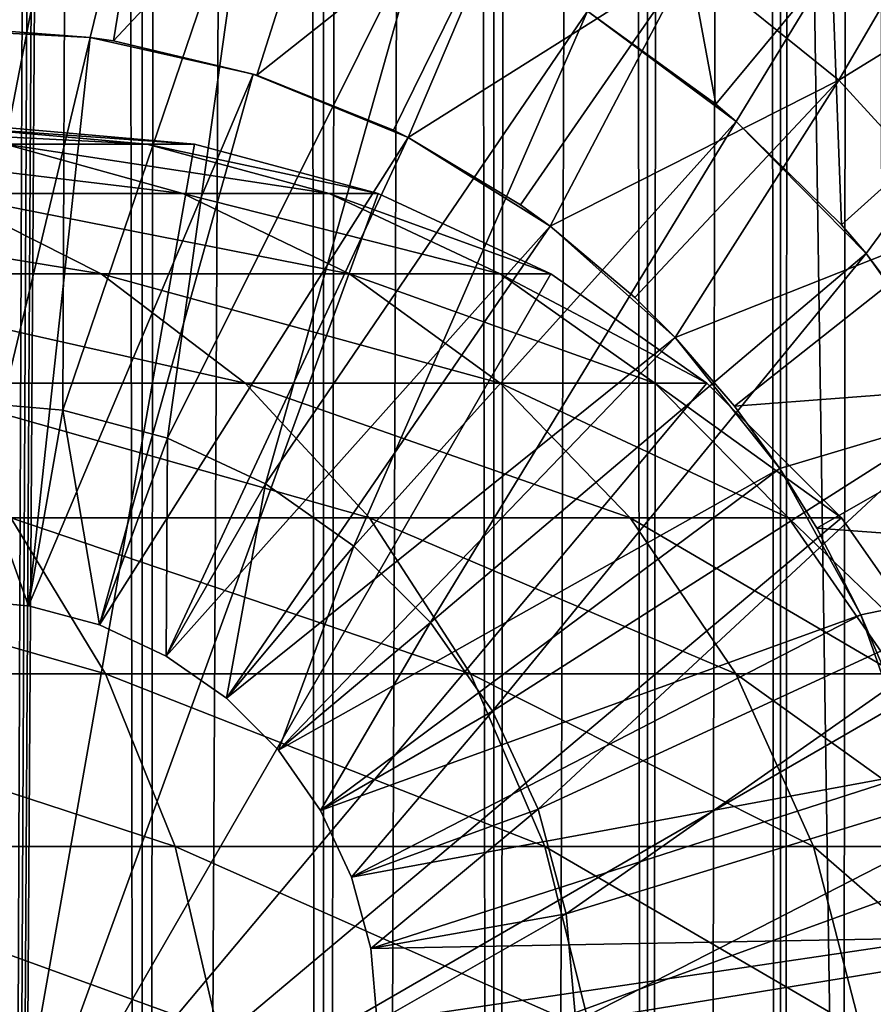
# Model space of a CAD drawing. Extents: x 0 to 600, y 0 to 1524.
# Drawn here: x 576 to 585, y 82 to 92 of the extents above; entities that cross this region are included whole.
import ezdxf

# ---------------------------------------------------------------- set-up
doc = ezdxf.new("R2010")
doc.units = 0
doc.header["$MEASUREMENT"] = 0

msp = doc.modelspace()

# ---------------------------------------------------------------- linework, layer by layer
for points in [[(585.400024, 1522.5, 35.650024), (585.400024, 1.499962, 35.650024), (562.900024, 1522.5, 35.650024)], [(562.900024, 1522.5, 35.650024), (585.400024, 1.499962, 35.650024), (562.900024, 1.499962, 35.650024)], [(575.400024, 1.499962, 61.500023), (575.400024, 1522.5, 61.500023), (577.284058, 1.499962, 61.335186)], [(577.284058, 1.499962, 61.335186), (575.400024, 1522.5, 61.500023), (577.284058, 1522.5, 61.335186)], [(577.284058, 1.499962, 39.964859), (577.284058, 1522.5, 39.964859), (575.400024, 1.499962, 39.800022)], [(575.400024, 1.499962, 39.800022), (577.284058, 1522.5, 39.964859), (575.400024, 1522.5, 39.800022)], [(577.284058, 1.499962, 61.335186), (577.284058, 1522.5, 61.335186), (579.110901, 1.499962, 60.845688)], [(579.110901, 1.499962, 60.845688), (577.284058, 1522.5, 61.335186), (579.110901, 1522.5, 60.845688)], [(579.110901, 1.499962, 40.454357), (579.110901, 1522.5, 40.454357), (577.284058, 1.499962, 39.964859)], [(577.284058, 1.499962, 39.964859), (579.110901, 1522.5, 40.454357), (577.284058, 1522.5, 39.964859)], [(579.110901, 1.499962, 60.845688), (579.110901, 1522.5, 60.845688), (580.825012, 1.499962, 60.046398)], [(580.825012, 1.499962, 60.046398), (579.110901, 1522.5, 60.845688), (580.825012, 1522.5, 60.046398)], [(580.825012, 1.499962, 41.253647), (580.825012, 1522.5, 41.253647), (579.110901, 1.499962, 40.454357)], [(579.110901, 1.499962, 40.454357), (580.825012, 1522.5, 41.253647), (579.110901, 1522.5, 40.454357)], [(580.825012, 1.499962, 60.046398), (580.825012, 1522.5, 60.046398), (582.374268, 1.499962, 58.961605)], [(582.374268, 1.499962, 58.961605), (580.825012, 1522.5, 60.046398), (582.374268, 1522.5, 58.961605)], [(582.374268, 1.499962, 42.338444), (582.374268, 1522.5, 42.338444), (580.825012, 1.499962, 41.253647)], [(580.825012, 1.499962, 41.253647), (582.374268, 1522.5, 42.338444), (580.825012, 1522.5, 41.253647)], [(582.374268, 1.499962, 58.961605), (582.374268, 1522.5, 58.961605), (583.711609, 1.499962, 57.624268)], [(583.711609, 1.499962, 57.624268), (582.374268, 1522.5, 58.961605), (583.711609, 1522.5, 57.624268)], [(583.711609, 1.499962, 43.675777), (583.711609, 1522.5, 43.675777), (582.374268, 1.499962, 42.338444)], [(582.374268, 1.499962, 42.338444), (583.711609, 1522.5, 43.675777), (582.374268, 1522.5, 42.338444)], [(583.711609, 1.499962, 57.624268), (583.711609, 1522.5, 57.624268), (584.796387, 1.499962, 56.075024)], [(584.796387, 1.499962, 56.075024), (583.711609, 1522.5, 57.624268), (584.796387, 1522.5, 56.075024)], [(584.796387, 1.499962, 45.225025), (584.796387, 1522.5, 45.225025), (583.711609, 1.499962, 43.675777)], [(583.711609, 1.499962, 43.675777), (584.796387, 1522.5, 45.225025), (583.711609, 1522.5, 43.675777)], [(577.81012, 46.83287, 65.650024), (585.400024, 1482.454712, 65.650024), (575.900024, 47.000004, 65.650024)], [(575.900024, 47.000004, 65.650024), (585.400024, 1482.454712, 65.650024), (584.326477, 1480.929321, 65.650024)], [(577.81012, 46.83287, 65.650024), (579.662231, 46.336601, 65.650024), (585.400024, 1482.454712, 65.650024)], [(585.400024, 1482.454712, 65.650024), (579.662231, 46.336601, 65.650024), (581.400024, 45.526337, 65.650024)], [(585.400024, 1482.454712, 65.650024), (581.400024, 45.526337, 65.650024), (582.970642, 44.426514, 65.650024)], [(584.326477, 43.070625, 65.650024), (585.400024, 1482.454712, 65.650024), (582.970642, 44.426514, 65.650024)], [(585.400024, 41.545223, 65.650024), (585.400024, 1482.454712, 65.650024), (584.326477, 43.070625, 65.650024)], [(575.900024, 47.000004, 65.650024), (584.326477, 1480.929321, 65.650024), (582.970642, 1479.573486, 65.650024)], [(582.970642, 1479.573486, 65.650024), (581.400024, 1478.473755, 65.650024), (575.900024, 47.000004, 65.650024)], [(562.900024, 1.499962, 65.650024), (581.400024, 1478.473755, 65.650024), (579.662231, 1477.66333, 65.650024)], [(562.900024, 1.499962, 65.650024), (564.900024, 35.999966, 65.650024), (581.400024, 1478.473755, 65.650024)], [(581.400024, 1478.473755, 65.650024), (564.900024, 35.999966, 65.650024), (565.067139, 37.910175, 65.650024)], [(581.400024, 1478.473755, 65.650024), (565.067139, 37.910175, 65.650024), (565.563354, 39.762211, 65.650024)], [(565.563354, 39.762211, 65.650024), (566.373718, 41.500042, 65.650024), (581.400024, 1478.473755, 65.650024)], [(566.373718, 41.500042, 65.650024), (567.473511, 43.070625, 65.650024), (581.400024, 1478.473755, 65.650024)], [(581.400024, 1478.473755, 65.650024), (567.473511, 43.070625, 65.650024), (568.829346, 44.426514, 65.650024)], [(581.400024, 1478.473755, 65.650024), (568.829346, 44.426514, 65.650024), (570.400024, 45.526337, 65.650024)], [(570.400024, 45.526337, 65.650024), (572.137756, 46.336601, 65.650024), (581.400024, 1478.473755, 65.650024)], [(581.400024, 1478.473755, 65.650024), (572.137756, 46.336601, 65.650024), (573.989868, 46.83287, 65.650024)], [(581.400024, 1478.473755, 65.650024), (573.989868, 46.83287, 65.650024), (575.900024, 47.000004, 65.650024)], [(579.662231, 1477.66333, 65.650024), (577.81012, 1477.167114, 65.650024), (562.900024, 1.499962, 65.650024)], [(562.900024, 1.499962, 65.650024), (577.81012, 1477.167114, 65.650024), (575.900024, 1477, 65.650024)], [(584.300659, 91.475136, 35.650024), (589.121765, 99.74189, 35.650024), (582.801025, 92.687614, 35.650024)], [(584.300659, 91.475136, 35.650024), (589.502808, 94.680733, 35.650024), (589.121765, 99.74189, 35.650024)], [(587.930847, 95.729416, 33.650024), (585.68689, 91.241501, 33.650024), (584.228882, 92.64312, 33.650024)], [(575.552551, 94.999107, 35.650024), (575.517334, 91.999313, 32.650024), (577.473938, 94.833504, 35.650024)], [(575.517334, 91.999313, 32.650024), (576.758728, 91.907265, 32.650024), (577.473938, 94.833504, 35.650024)], [(577.473938, 94.833504, 35.650024), (576.758728, 91.907265, 32.650024), (576.995361, 91.871925, 32.650024)], [(577.473938, 94.833504, 35.650024), (576.995361, 91.871925, 32.650024), (579.34967, 94.385483, 35.650024)], [(585.604431, 90.054138, 35.650024), (589.502808, 94.680733, 35.650024), (584.300659, 91.475136, 35.650024)], [(579.34967, 94.385483, 35.650024), (576.995361, 91.871925, 32.650024), (578.438232, 91.52729, 32.650024)], [(579.34967, 94.385483, 35.650024), (578.438232, 91.52729, 32.650024), (581.138489, 93.664902, 35.650024)], [(575.400024, 88.25, 3.650023), (574.643921, 93.976158, 3.650023), (576.509094, 93.948639, 3.650023)], [(575.400024, 88.25, 3.650023), (576.509094, 93.948639, 3.650023), (576.485291, 88.155052, 3.650023)], [(576.485291, 88.155052, 3.650023), (576.509094, 93.948639, 3.650023), (578.347473, 93.632393, 3.650023)], [(583.061523, 91.235863, 31.821596), (581.767822, 92.171082, 31.821596), (582.582031, 93.817085, 33.650024)], [(582.582031, 93.817085, 33.650024), (584.228882, 92.64312, 33.650024), (583.061523, 91.235863, 31.821596)], [(578.438232, 91.52729, 32.650024), (579.814209, 90.973, 32.650024), (581.138489, 93.664902, 35.650024)], [(581.138489, 93.664902, 35.650024), (579.814209, 90.973, 32.650024), (579.962891, 90.8983, 32.650024)], [(581.138489, 93.664902, 35.650024), (579.962891, 90.8983, 32.650024), (582.801025, 92.687614, 35.650024)], [(576.485291, 88.155052, 3.650023), (578.347473, 93.632393, 3.650023), (577.537598, 87.873077, 3.650023)], [(577.537598, 87.873077, 3.650023), (578.347473, 93.632393, 3.650023), (580.114624, 93.035057, 3.650023)], [(577.537598, 87.873077, 3.650023), (580.114624, 93.035057, 3.650023), (578.525024, 87.412659, 3.650023)], [(578.525024, 87.412659, 3.650023), (580.114624, 93.035057, 3.650023), (581.767822, 92.171082, 3.650023)], [(579.962891, 90.8983, 32.650024), (581.093079, 90.221245, 32.650024), (582.801025, 92.687614, 35.650024)], [(582.801025, 92.687614, 35.650024), (581.093079, 90.221245, 32.650024), (581.3927, 90.005478, 32.650024)], [(582.801025, 92.687614, 35.650024), (581.3927, 90.005478, 32.650024), (584.300659, 91.475136, 35.650024)], [(584.228882, 92.64312, 33.650024), (583.267151, 91.061333, 31.821596), (583.061523, 91.235863, 31.821596)], [(584.228882, 92.64312, 33.650024), (584.326721, 90.019569, 31.821596), (583.267151, 91.061333, 31.821596)], [(585.68689, 91.241501, 33.650024), (584.326721, 90.019569, 31.821596), (584.228882, 92.64312, 33.650024)], [(578.525024, 87.412659, 3.650023), (581.767822, 92.171082, 3.650023), (579.417419, 86.787781, 3.650023)], [(579.417419, 86.787781, 3.650023), (581.767822, 92.171082, 3.650023), (583.267151, 91.061333, 3.650023)], [(583.267151, 91.061333, 3.650023), (581.767822, 92.171082, 3.650023), (581.767822, 92.171082, 31.821596)], [(581.767822, 92.171082, 31.821596), (583.061523, 91.235863, 31.821596), (583.267151, 91.061333, 3.650023)], [(575.517334, 91.999313, 32.650024), (575.075317, 91.994728, 5.650023), (576.758728, 91.907265, 5.650023)], [(575.400024, 86.25, 5.650023), (576.758728, 91.907265, 5.650023), (575.075317, 91.994728, 5.650023)], [(575.517334, 91.999313, 32.650024), (576.758728, 91.907265, 5.650023), (576.758728, 91.907265, 32.650024)], [(576.138, 86.185432, 5.650023), (576.758728, 91.907265, 5.650023), (575.400024, 86.25, 5.650023)], [(576.138, 86.185432, 5.650023), (578.403503, 91.538292, 5.650023), (576.758728, 91.907265, 5.650023)], [(576.758728, 91.907265, 32.650024), (576.758728, 91.907265, 5.650023), (576.995361, 91.871925, 32.650024)], [(576.995361, 91.871925, 32.650024), (576.758728, 91.907265, 5.650023), (578.403503, 91.538292, 5.650023)], [(576.995361, 91.871925, 32.650024), (578.403503, 91.538292, 5.650023), (578.438232, 91.52729, 32.650024)], [(576.853577, 85.99369, 5.650023), (578.403503, 91.538292, 5.650023), (576.138, 86.185432, 5.650023)], [(576.853577, 85.99369, 5.650023), (579.962891, 90.8983, 5.650023), (578.403503, 91.538292, 5.650023)], [(578.438232, 91.52729, 32.650024), (578.403503, 91.538292, 5.650023), (579.814209, 90.973, 32.650024)], [(579.814209, 90.973, 32.650024), (578.403503, 91.538292, 5.650023), (579.962891, 90.8983, 5.650023)], [(581.3927, 90.005478, 32.650024), (582.246643, 89.288567, 32.650024), (584.300659, 91.475136, 35.650024)], [(584.300659, 91.475136, 35.650024), (582.246643, 89.288567, 32.650024), (582.652222, 88.885178, 32.650024)], [(584.300659, 91.475136, 35.650024), (582.652222, 88.885178, 32.650024), (585.604431, 90.054138, 35.650024)], [(583.267151, 91.061333, 3.650023), (583.061523, 91.235863, 31.821596), (583.267151, 91.061333, 31.821596)], [(585.68689, 91.241501, 33.650024), (584.576416, 89.73262, 31.821596), (584.326721, 90.019569, 31.821596)], [(585.401001, 88.631737, 31.821596), (584.576416, 89.73262, 31.821596), (585.68689, 91.241501, 33.650024)], [(575.437988, 91, 99.698441), (574.059998, 91, 106.626251), (577.331848, 90.832886, 99.947762)], [(577.331848, 90.832886, 99.947762), (574.059998, 91, 106.626251), (575.90509, 90.832886, 107.120628)], [(575.900024, 91, 92.650024), (575.437988, 91, 99.698441), (577.81012, 90.832886, 92.650024)], [(577.81012, 90.832886, 92.650024), (575.437988, 91, 99.698441), (577.331848, 90.832886, 99.947762)], [(575.900024, 80, 64.650024), (575.900024, 91, 64.650024), (577.81012, 90.832886, 64.650024)], [(575.900024, 91, 64.650024), (575.900024, 91, 92.650024), (577.81012, 90.832886, 92.650024)], [(575.900024, 91, 64.650024), (577.81012, 90.832886, 92.650024), (577.81012, 90.832886, 64.650024)], [(579.417419, 86.787781, 3.650023), (583.267151, 91.061333, 3.650023), (580.187805, 86.017426, 3.650023)], [(580.187805, 86.017426, 3.650023), (583.267151, 91.061333, 3.650023), (584.576416, 89.73262, 3.650023)], [(583.267151, 91.061333, 3.650023), (583.267151, 91.061333, 31.821596), (584.576416, 89.73262, 3.650023)], [(584.576416, 89.73262, 3.650023), (583.267151, 91.061333, 31.821596), (584.326721, 90.019569, 31.821596)], [(577.525024, 85.680611, 5.650023), (579.962891, 90.8983, 5.650023), (576.853577, 85.99369, 5.650023)], [(577.525024, 85.680611, 5.650023), (581.3927, 90.005478, 5.650023), (579.962891, 90.8983, 5.650023)], [(579.814209, 90.973, 32.650024), (579.962891, 90.8983, 5.650023), (579.962891, 90.8983, 32.650024)], [(579.962891, 90.8983, 32.650024), (579.962891, 90.8983, 5.650023), (581.093079, 90.221245, 32.650024)], [(581.093079, 90.221245, 32.650024), (579.962891, 90.8983, 5.650023), (581.3927, 90.005478, 5.650023)], [(575.90509, 90.832886, 107.120628), (573.554199, 90.832886, 114.045906), (577.694031, 90.336617, 107.599983)], [(577.694031, 90.336617, 107.599983), (573.554199, 90.832886, 114.045906), (575.26532, 90.336617, 114.754669)], [(577.81012, 90.832886, 64.650024), (579.662231, 90.336617, 64.650024), (575.900024, 80, 64.650024)], [(577.331848, 90.832886, 99.947762), (575.90509, 90.832886, 107.120628), (579.168091, 90.336617, 100.189507)], [(579.168091, 90.336617, 100.189507), (575.90509, 90.832886, 107.120628), (577.694031, 90.336617, 107.599983)], [(577.81012, 90.832886, 92.650024), (577.331848, 90.832886, 99.947762), (579.662231, 90.336617, 92.650024)], [(579.662231, 90.336617, 92.650024), (577.331848, 90.832886, 99.947762), (579.168091, 90.336617, 100.189507)], [(577.81012, 90.832886, 64.650024), (577.81012, 90.832886, 92.650024), (579.662231, 90.336617, 92.650024)], [(577.81012, 90.832886, 64.650024), (579.662231, 90.336617, 92.650024), (579.662231, 90.336617, 64.650024)], [(575.26532, 90.336617, 114.754669), (571.923523, 90.336617, 121.531136), (576.87085, 89.526283, 115.419685)], [(576.87085, 89.526283, 115.419685), (571.923523, 90.336617, 121.531136), (573.428467, 89.526283, 122.400024)], [(577.694031, 90.336617, 107.599983), (575.26532, 90.336617, 114.754669), (579.372559, 89.526283, 108.049759)], [(579.372559, 89.526283, 108.049759), (575.26532, 90.336617, 114.754669), (576.87085, 89.526283, 115.419685)], [(575.900024, 80, 64.650024), (579.662231, 90.336617, 64.650024), (581.400024, 89.526283, 64.650024)], [(579.168091, 90.336617, 100.189507), (577.694031, 90.336617, 107.599983), (580.890991, 89.526283, 100.416328)], [(580.890991, 89.526283, 100.416328), (577.694031, 90.336617, 107.599983), (579.372559, 89.526283, 108.049759)], [(579.662231, 90.336617, 92.650024), (579.168091, 90.336617, 100.189507), (581.400024, 89.526283, 92.650024)], [(581.400024, 89.526283, 92.650024), (579.168091, 90.336617, 100.189507), (580.890991, 89.526283, 100.416328)], [(579.662231, 90.336617, 64.650024), (579.662231, 90.336617, 92.650024), (581.400024, 89.526283, 92.650024)], [(579.662231, 90.336617, 64.650024), (581.400024, 89.526283, 92.650024), (581.400024, 89.526283, 64.650024)], [(581.093079, 90.221245, 32.650024), (581.3927, 90.005478, 5.650023), (581.3927, 90.005478, 32.650024)], [(578.131836, 85.255692, 5.650023), (581.3927, 90.005478, 5.650023), (577.525024, 85.680611, 5.650023)], [(578.131836, 85.255692, 5.650023), (582.652222, 88.885178, 5.650023), (581.3927, 90.005478, 5.650023)], [(581.3927, 90.005478, 32.650024), (581.3927, 90.005478, 5.650023), (582.246643, 89.288567, 32.650024)], [(582.246643, 89.288567, 32.650024), (581.3927, 90.005478, 5.650023), (582.652222, 88.885178, 5.650023)], [(585.604431, 90.054138, 35.650024), (582.652222, 88.885178, 32.650024), (583.249573, 88.195496, 32.650024)], [(585.604431, 90.054138, 35.650024), (583.249573, 88.195496, 32.650024), (586.683655, 88.455902, 35.650024)], [(584.576416, 89.73262, 3.650023), (584.326721, 90.019569, 31.821596), (584.576416, 89.73262, 31.821596)], [(580.187805, 86.017426, 3.650023), (584.576416, 89.73262, 3.650023), (580.812683, 85.125, 3.650023)], [(580.812683, 85.125, 3.650023), (584.576416, 89.73262, 3.650023), (585.66394, 88.217064, 3.650023)], [(585.401001, 88.631737, 31.821596), (585.66394, 88.217064, 3.650023), (584.576416, 89.73262, 3.650023)], [(585.401001, 88.631737, 31.821596), (584.576416, 89.73262, 3.650023), (584.576416, 89.73262, 31.821596)], [(576.87085, 89.526283, 115.419685), (573.428467, 89.526283, 122.400024), (578.321899, 88.426491, 116.02076)], [(578.321899, 88.426491, 116.02076), (573.428467, 89.526283, 122.400024), (574.788757, 88.426491, 123.185356)], [(575.900024, 80, 64.650024), (581.400024, 89.526283, 64.650024), (582.970642, 88.426491, 64.650024)], [(579.372559, 89.526283, 108.049759), (576.87085, 89.526283, 115.419685), (580.889771, 88.426491, 108.456276)], [(580.889771, 88.426491, 108.456276), (576.87085, 89.526283, 115.419685), (578.321899, 88.426491, 116.02076)], [(580.890991, 89.526283, 100.416328), (579.372559, 89.526283, 108.049759), (582.448242, 88.426491, 100.621346)], [(582.448242, 88.426491, 100.621346), (579.372559, 89.526283, 108.049759), (580.889771, 88.426491, 108.456276)], [(581.400024, 89.526283, 92.650024), (580.890991, 89.526283, 100.416328), (582.970642, 88.426491, 92.650024)], [(582.970642, 88.426491, 92.650024), (580.890991, 89.526283, 100.416328), (582.448242, 88.426491, 100.621346)], [(581.400024, 89.526283, 64.650024), (581.400024, 89.526283, 92.650024), (582.970642, 88.426491, 92.650024)], [(581.400024, 89.526283, 64.650024), (582.970642, 88.426491, 92.650024), (582.970642, 88.426491, 64.650024)], [(582.246643, 89.288567, 32.650024), (582.652222, 88.885178, 5.650023), (582.652222, 88.885178, 32.650024)], [(578.655701, 84.73185, 5.650023), (582.652222, 88.885178, 5.650023), (578.131836, 85.255692, 5.650023)], [(578.655701, 84.73185, 5.650023), (583.705627, 87.569244, 5.650023), (582.652222, 88.885178, 5.650023)], [(582.652222, 88.885178, 32.650024), (582.652222, 88.885178, 5.650023), (583.249573, 88.195496, 32.650024)], [(583.249573, 88.195496, 32.650024), (582.652222, 88.885178, 5.650023), (583.705627, 87.569244, 5.650023)], [(578.321899, 88.426491, 116.02076), (574.788757, 88.426491, 123.185356), (579.574585, 87.070663, 116.539604)], [(579.574585, 87.070663, 116.539604), (574.788757, 88.426491, 123.185356), (575.962952, 87.070663, 123.863266)], [(582.970642, 88.426491, 64.650024), (584.326477, 87.070663, 64.650024), (575.900024, 80, 64.650024)], [(580.889771, 88.426491, 108.456276), (578.321899, 88.426491, 116.02076), (582.199402, 87.070663, 108.80719)], [(582.199402, 87.070663, 108.80719), (578.321899, 88.426491, 116.02076), (579.574585, 87.070663, 116.539604)], [(582.448242, 88.426491, 100.621346), (580.889771, 88.426491, 108.456276), (583.792419, 87.070663, 100.798317)], [(583.792419, 87.070663, 100.798317), (580.889771, 88.426491, 108.456276), (582.199402, 87.070663, 108.80719)], [(582.970642, 88.426491, 92.650024), (582.448242, 88.426491, 100.621346), (584.326477, 87.070663, 92.650024)], [(584.326477, 87.070663, 92.650024), (582.448242, 88.426491, 100.621346), (583.792419, 87.070663, 100.798317)], [(582.970642, 88.426491, 64.650024), (582.970642, 88.426491, 92.650024), (584.326477, 87.070663, 92.650024)], [(582.970642, 88.426491, 64.650024), (584.326477, 87.070663, 92.650024), (584.326477, 87.070663, 64.650024)], [(583.249573, 88.195496, 32.650024), (583.705627, 87.569244, 32.650024), (586.683655, 88.455902, 35.650024)], [(586.683655, 88.455902, 35.650024), (583.705627, 87.569244, 32.650024), (584.079773, 86.96608, 32.650024)], [(586.683655, 88.455902, 35.650024), (584.079773, 86.96608, 32.650024), (587.514587, 86.715599, 35.650024)], [(575.400024, 86.25, 0.850024), (575.400024, 88.25, 0.850024), (576.138, 86.185432, 0.850024)], [(576.138, 86.185432, 0.850024), (575.400024, 88.25, 0.850024), (576.485291, 88.155052, 0.850024)], [(576.485291, 88.155052, 3.650023), (576.485291, 88.155052, 0.850024), (575.400024, 88.25, 0.850024)], [(576.485291, 88.155052, 3.650023), (575.400024, 88.25, 0.850024), (575.400024, 88.25, 3.650023)], [(580.812683, 85.125, 3.650023), (585.66394, 88.217064, 3.650023), (581.273071, 84.137627, 3.650023)], [(581.273071, 84.137627, 3.650023), (585.66394, 88.217064, 3.650023), (586.503418, 86.551277, 3.650023)], [(576.138, 86.185432, 0.850024), (576.485291, 88.155052, 0.850024), (576.853577, 85.99369, 0.850024)], [(576.853577, 85.99369, 0.850024), (576.485291, 88.155052, 0.850024), (577.537598, 87.873077, 0.850024)], [(577.537598, 87.873077, 3.650023), (577.537598, 87.873077, 0.850024), (576.485291, 88.155052, 0.850024)], [(577.537598, 87.873077, 3.650023), (576.485291, 88.155052, 0.850024), (576.485291, 88.155052, 3.650023)], [(583.249573, 88.195496, 32.650024), (583.705627, 87.569244, 5.650023), (583.705627, 87.569244, 32.650024)], [(576.853577, 85.99369, 0.850024), (577.537598, 87.873077, 0.850024), (577.525024, 85.680611, 0.850024)], [(577.525024, 85.680611, 0.850024), (577.537598, 87.873077, 0.850024), (578.525024, 87.412659, 0.850024)], [(578.525024, 87.412659, 3.650023), (578.525024, 87.412659, 0.850024), (577.537598, 87.873077, 0.850024)], [(578.525024, 87.412659, 3.650023), (577.537598, 87.873077, 0.850024), (577.537598, 87.873077, 3.650023)], [(579.080627, 84.125, 5.650023), (583.705627, 87.569244, 5.650023), (578.655701, 84.73185, 5.650023)], [(579.080627, 84.125, 5.650023), (584.523071, 86.095062, 5.650023), (583.705627, 87.569244, 5.650023)], [(583.705627, 87.569244, 32.650024), (583.705627, 87.569244, 5.650023), (584.079773, 86.96608, 32.650024)], [(584.079773, 86.96608, 32.650024), (583.705627, 87.569244, 5.650023), (584.523071, 86.095062, 5.650023)], [(577.525024, 85.680611, 0.850024), (578.525024, 87.412659, 0.850024), (578.131836, 85.255692, 0.850024)], [(578.131836, 85.255692, 0.850024), (578.525024, 87.412659, 0.850024), (579.417419, 86.787781, 0.850024)], [(579.417419, 86.787781, 3.650023), (579.417419, 86.787781, 0.850024), (578.525024, 87.412659, 0.850024)], [(579.417419, 86.787781, 3.650023), (578.525024, 87.412659, 0.850024), (578.525024, 87.412659, 3.650023)], [(575.962952, 87.070663, 123.863266), (571.42627, 87.070663, 130.652863), (576.915344, 85.5, 124.413162)], [(576.915344, 85.5, 124.413162), (571.42627, 87.070663, 130.652863), (572.298828, 85.5, 131.322372)], [(575.900024, 80, 64.650024), (584.326477, 87.070663, 64.650024), (585.42627, 85.5, 64.650024)], [(579.574585, 87.070663, 116.539604), (575.962952, 87.070663, 123.863266), (580.590637, 85.5, 116.96048)], [(580.590637, 85.5, 116.96048), (575.962952, 87.070663, 123.863266), (576.915344, 85.5, 124.413162)], [(582.199402, 87.070663, 108.80719), (579.574585, 87.070663, 116.539604), (583.261658, 85.5, 109.091835)], [(583.261658, 85.5, 109.091835), (579.574585, 87.070663, 116.539604), (580.590637, 85.5, 116.96048)], [(583.792419, 87.070663, 100.798317), (582.199402, 87.070663, 108.80719), (584.882751, 85.5, 100.941872)], [(584.882751, 85.5, 100.941872), (582.199402, 87.070663, 108.80719), (583.261658, 85.5, 109.091835)], [(584.326477, 87.070663, 92.650024), (583.792419, 87.070663, 100.798317), (585.42627, 85.5, 92.650024)], [(585.42627, 85.5, 92.650024), (583.792419, 87.070663, 100.798317), (584.882751, 85.5, 100.941872)], [(584.326477, 87.070663, 64.650024), (584.326477, 87.070663, 92.650024), (585.42627, 85.5, 92.650024)], [(584.326477, 87.070663, 64.650024), (585.42627, 85.5, 92.650024), (585.42627, 85.5, 64.650024)], [(584.079773, 86.96608, 32.650024), (584.523071, 86.095062, 32.650024), (587.514587, 86.715599, 35.650024)], [(584.079773, 86.96608, 32.650024), (584.523071, 86.095062, 5.650023), (584.523071, 86.095062, 32.650024)], [(578.131836, 85.255692, 0.850024), (579.417419, 86.787781, 0.850024), (578.655701, 84.73185, 0.850024)], [(578.655701, 84.73185, 0.850024), (579.417419, 86.787781, 0.850024), (580.187805, 86.017426, 0.850024)], [(580.187805, 86.017426, 3.650023), (580.187805, 86.017426, 0.850024), (579.417419, 86.787781, 0.850024)], [(580.187805, 86.017426, 3.650023), (579.417419, 86.787781, 0.850024), (579.417419, 86.787781, 3.650023)], [(587.514587, 86.715599, 35.650024), (584.523071, 86.095062, 32.650024), (584.718933, 85.62738, 32.650024)], [(581.273071, 84.137627, 3.650023), (586.503418, 86.551277, 3.650023), (581.555054, 83.085304, 3.650023)], [(581.555054, 83.085304, 3.650023), (586.503418, 86.551277, 3.650023), (587.074585, 84.775513, 3.650023)], [(576.138, 86.185432, 0.850024), (576.138, 86.185432, 5.650023), (575.400024, 86.25, 0.850024)], [(575.400024, 86.25, 0.850024), (576.138, 86.185432, 5.650023), (575.400024, 86.25, 5.650023)], [(576.853577, 85.99369, 0.850024), (576.853577, 85.99369, 5.650023), (576.138, 86.185432, 0.850024)], [(576.138, 86.185432, 0.850024), (576.853577, 85.99369, 5.650023), (576.138, 86.185432, 5.650023)], [(579.393677, 83.453583, 5.650023), (584.523071, 86.095062, 5.650023), (579.080627, 84.125, 5.650023)], [(579.393677, 83.453583, 5.650023), (585.081299, 84.504524, 5.650023), (584.523071, 86.095062, 5.650023)], [(584.523071, 86.095062, 32.650024), (584.523071, 86.095062, 5.650023), (584.718933, 85.62738, 32.650024)], [(584.718933, 85.62738, 32.650024), (584.523071, 86.095062, 5.650023), (585.081299, 84.504524, 5.650023)], [(577.525024, 85.680611, 0.850024), (577.525024, 85.680611, 5.650023), (576.853577, 85.99369, 0.850024)], [(576.853577, 85.99369, 0.850024), (577.525024, 85.680611, 5.650023), (576.853577, 85.99369, 5.650023)], [(578.655701, 84.73185, 0.850024), (580.187805, 86.017426, 0.850024), (579.080627, 84.125, 0.850024)], [(579.080627, 84.125, 0.850024), (580.187805, 86.017426, 0.850024), (580.812683, 85.125, 0.850024)], [(580.812683, 85.125, 3.650023), (580.812683, 85.125, 0.850024), (580.187805, 86.017426, 0.850024)], [(580.812683, 85.125, 3.650023), (580.187805, 86.017426, 0.850024), (580.187805, 86.017426, 3.650023)], [(578.131836, 85.255692, 0.850024), (578.131836, 85.255692, 5.650023), (577.525024, 85.680611, 0.850024)], [(577.525024, 85.680611, 0.850024), (578.131836, 85.255692, 5.650023), (577.525024, 85.680611, 5.650023)], [(576.915344, 85.5, 124.413162), (572.298828, 85.5, 131.322372), (577.617126, 83.762222, 124.818336)], [(577.617126, 83.762222, 124.818336), (572.298828, 85.5, 131.322372), (572.94165, 83.762222, 131.815674)], [(575.900024, 80, 64.650024), (585.42627, 85.5, 64.650024), (586.236633, 83.762222, 64.650024)], [(580.590637, 85.5, 116.96048), (576.915344, 85.5, 124.413162), (581.339294, 83.762222, 117.270584)], [(581.339294, 83.762222, 117.270584), (576.915344, 85.5, 124.413162), (577.617126, 83.762222, 124.818336)], [(583.261658, 85.5, 109.091835), (580.590637, 85.5, 116.96048), (584.044373, 83.762222, 109.301567)], [(584.044373, 83.762222, 109.301567), (580.590637, 85.5, 116.96048), (581.339294, 83.762222, 117.270584)], [(584.882751, 85.5, 100.941872), (583.261658, 85.5, 109.091835), (585.686157, 83.762222, 101.047638)], [(585.686157, 83.762222, 101.047638), (583.261658, 85.5, 109.091835), (584.044373, 83.762222, 109.301567)], [(578.655701, 84.73185, 0.850024), (578.655701, 84.73185, 5.650023), (578.131836, 85.255692, 0.850024)], [(578.131836, 85.255692, 0.850024), (578.655701, 84.73185, 5.650023), (578.131836, 85.255692, 5.650023)], [(579.080627, 84.125, 0.850024), (580.812683, 85.125, 0.850024), (579.393677, 83.453583, 0.850024)], [(579.393677, 83.453583, 0.850024), (580.812683, 85.125, 0.850024), (581.273071, 84.137627, 0.850024)], [(581.273071, 84.137627, 3.650023), (581.273071, 84.137627, 0.850024), (580.812683, 85.125, 0.850024)], [(581.273071, 84.137627, 3.650023), (580.812683, 85.125, 0.850024), (580.812683, 85.125, 3.650023)], [(581.555054, 83.085304, 3.650023), (587.074585, 84.775513, 3.650023), (581.650024, 82, 3.650023)], [(581.650024, 82, 3.650023), (587.074585, 84.775513, 3.650023), (587.363708, 82.932686, 3.650023)], [(579.080627, 84.125, 0.850024), (579.080627, 84.125, 5.650023), (578.655701, 84.73185, 0.850024)], [(578.655701, 84.73185, 0.850024), (579.080627, 84.125, 5.650023), (578.655701, 84.73185, 5.650023)], [(579.585449, 82.738007, 5.650023), (585.081299, 84.504524, 5.650023), (579.393677, 83.453583, 5.650023)], [(579.585449, 82.738007, 5.650023), (585.364441, 82.842827, 5.650023), (585.081299, 84.504524, 5.650023)], [(579.393677, 83.453583, 0.850024), (579.393677, 83.453583, 5.650023), (579.080627, 84.125, 0.850024)], [(579.080627, 84.125, 0.850024), (579.393677, 83.453583, 5.650023), (579.080627, 84.125, 5.650023)], [(579.393677, 83.453583, 0.850024), (581.273071, 84.137627, 0.850024), (579.585449, 82.738007, 0.850024)], [(579.585449, 82.738007, 0.850024), (581.273071, 84.137627, 0.850024), (581.555054, 83.085304, 0.850024)], [(581.555054, 83.085304, 3.650023), (581.555054, 83.085304, 0.850024), (581.273071, 84.137627, 0.850024)], [(581.555054, 83.085304, 3.650023), (581.273071, 84.137627, 0.850024), (581.273071, 84.137627, 3.650023)], [(577.617126, 83.762222, 124.818336), (572.94165, 83.762222, 131.815674), (578.046875, 81.910133, 125.066467)], [(578.046875, 81.910133, 125.066467), (572.94165, 83.762222, 131.815674), (573.335388, 81.910133, 132.117783)], [(586.236633, 83.762222, 64.650024), (586.73291, 81.910133, 64.650024), (575.900024, 80, 64.650024)], [(581.339294, 83.762222, 117.270584), (577.617126, 83.762222, 124.818336), (581.797729, 81.910133, 117.460495)], [(581.797729, 81.910133, 117.460495), (577.617126, 83.762222, 124.818336), (578.046875, 81.910133, 125.066467)], [(584.044373, 83.762222, 109.301567), (581.339294, 83.762222, 117.270584), (584.523804, 81.910133, 109.430008)], [(584.523804, 81.910133, 109.430008), (581.339294, 83.762222, 117.270584), (581.797729, 81.910133, 117.460495)], [(585.686157, 83.762222, 101.047638), (584.044373, 83.762222, 109.301567), (586.178223, 81.910133, 101.112411)], [(586.178223, 81.910133, 101.112411), (584.044373, 83.762222, 109.301567), (584.523804, 81.910133, 109.430008)], [(579.585449, 82.738007, 0.850024), (579.585449, 82.738007, 5.650023), (579.393677, 83.453583, 0.850024)], [(579.393677, 83.453583, 0.850024), (579.585449, 82.738007, 5.650023), (579.393677, 83.453583, 5.650023)], [(579.585449, 82.738007, 0.850024), (581.555054, 83.085304, 0.850024), (579.650024, 82, 0.850024)], [(579.650024, 82, 0.850024), (581.555054, 83.085304, 0.850024), (581.650024, 82, 0.850024)], [(581.650024, 82, 3.650023), (581.555054, 83.085304, 0.850024), (581.555054, 83.085304, 3.650023)], [(581.650024, 82, 3.650023), (581.650024, 82, 0.850024), (581.555054, 83.085304, 0.850024)], [(581.650024, 82, 3.650023), (587.363708, 82.932686, 3.650023), (587.363708, 81.067314, 3.650023)], [(579.650024, 82, 5.650023), (585.364441, 82.842827, 5.650023), (579.585449, 82.738007, 5.650023)], [(579.650024, 82, 5.650023), (585.364441, 81.157173, 5.650023), (585.364441, 82.842827, 5.650023)], [(579.650024, 82, 0.850024), (579.650024, 82, 5.650023), (579.585449, 82.738007, 0.850024)], [(579.585449, 82.738007, 0.850024), (579.650024, 82, 5.650023), (579.585449, 82.738007, 5.650023)]]:
    msp.add_3dface(points)

doc.saveas('drawing.dxf')
